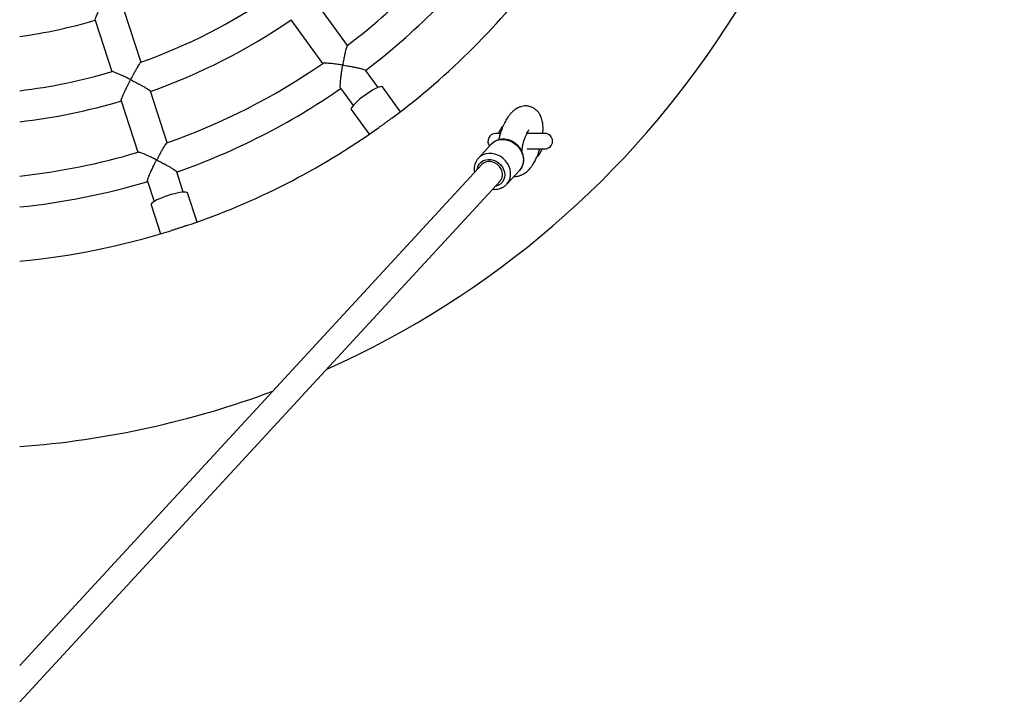
# Model space of a CAD drawing. Units: millimetres. Extents: x 1.7 to 13.1, y 0.8 to 11.9.
# Drawn here: x 6.5 to 7.1, y 7 to 7.5 of the extents above; entities that cross this region are included whole.
import ezdxf

# ---------------------------------------------------------------- set-up
doc = ezdxf.new("R2010")
doc.units = ezdxf.units.MM
doc.layers.add('FSP', color=9, linetype='Continuous')
doc.styles.add('SLDTEXTSTYLE0', font='TXT', dxfattribs={"width": 0.75})
doc.dimstyles.new('SLDDIMSTYLE0', dxfattribs={"dimtxt": 0.35, "dimasz": 0.3302, "dimexe": 0, "dimexo": 0.0625, "dimgap": 0.0875, "dimtad": 1, "dimdec": 0, "dimlfac": 100, "dimrnd": 1e-09, "dimzin": 12, "dimdsep": 46, "dimtxsty": 'SLDTEXTSTYLE0', "dimsah": 1, "dimcen": 0.09, "dimadec": 0, "dimazin": 3, "dimtfac": 1, "dimtdec": 0, "dimtofl": 0, "dimtmove": 0, "dimatfit": 3, "dimfxl": 0, "dimfrac": 2, "dimtolj": 1, "dimtzin": 12, "dimarcsym": 0})

# ---------------------------------------------------------------- blocks, each defined once
blk = doc.blocks.new('_D_1')
at = {"layer": 'FSP', "color": 161}
for p, q in [((2.69135, 9.50177), (2.69135, 10.62677)), ((10.94135, 9.32788), (10.94135, 10.62677)), ((10.94135, 10.52677), (2.69135, 10.52677))]:
    blk.add_line(p, q, dxfattribs=at)
for points in [[(2.69135, 10.52677), (3.02155, 10.47597), (3.02155, 10.57757)], [(10.94135, 10.52677), (10.61115, 10.57757), (10.61115, 10.47597)]]:
    blk.add_solid(points, dxfattribs=at)
at = {"layer": 'FSP', "color": 161, "insert": (6.51791, 10.97795), "char_height": 0.35, "attachment_point": 1, "style": 'SLDTEXTSTYLE0'}
blk.add_mtext('825', dxfattribs=at)

msp = doc.modelspace()

# ---------------------------------------------------------------- linework, layer by layer
at = {"color": 7, "linetype": 'Continuous', "lineweight": 25}
for p, q in [((6.69918, 7.43893), (6.67849, 7.46741)), ((6.5652, 7.42796), (6.55428, 7.46157)), ((6.53527, 7.45538), (6.54613, 7.42194)), ((6.66231, 7.45564), (6.68299, 7.42718)), ((6.71899, 7.41166), (6.71081, 7.42292)), ((6.69463, 7.41116), (6.70281, 7.3999)), ((6.7335, 7.39594), (6.72184, 7.41199)), ((6.55226, 7.40308), (6.56313, 7.36962)), ((6.58215, 7.3758), (6.57128, 7.40927)), ((6.70161, 7.3973), (6.71327, 7.38125)), ((6.79831, 7.38179), (6.79535, 7.38179)), ((6.82735, 7.38179), (6.81568, 7.38179)), ((6.79248, 7.37478), (6.78418, 7.36579)), ((6.81582, 7.37179), (6.82735, 7.37179)), ((6.78418, 7.36579), (6.78398, 7.36557)), ((6.78645, 7.36161), (6.48635, 7.03634)), ((6.59257, 7.34373), (6.58827, 7.35698)), ((6.80255, 7.34884), (6.81085, 7.35783)), ((6.48635, 7.01274), (6.79821, 7.35076)), ((6.56925, 7.35079), (6.57355, 7.33755)), ((6.80234, 7.34862), (6.80255, 7.34884)), ((6.60151, 7.3243), (6.59538, 7.34317)), ((6.5716, 7.33545), (6.57773, 7.31658))]:
    msp.add_line(p, q, dxfattribs=at)
at = {"color": 7, "linetype": 'Continuous', "lineweight": 25, "flags": 128}
for points in [[(6.72184, 7.41199), (6.72177, 7.41207), (6.72132, 7.41223), (6.7206, 7.41217), (6.71962, 7.41189), (6.71841, 7.41141), (6.71701, 7.41073), (6.71546, 7.40988), (6.7138, 7.40887), (6.71208, 7.40775), (6.71035, 7.40653)], [(6.71035, 7.40653), (6.70867, 7.40527), (6.70706, 7.40398), (6.7056, 7.40271), (6.70431, 7.4015), (6.70323, 7.40038), (6.7024, 7.39938), (6.70183, 7.39853), (6.70155, 7.39786), (6.70156, 7.39739), (6.70161, 7.3973)], [(6.79821, 7.35076), (6.79876, 7.35146), (6.79944, 7.3528), (6.79979, 7.3543), (6.79979, 7.35588), (6.79944, 7.35748), (6.79876, 7.35902), (6.79778, 7.36043), (6.79654, 7.36164), (6.7951, 7.36259), (6.79354, 7.36325), (6.79192, 7.36357), (6.79032, 7.36355), (6.78881, 7.36319), (6.78747, 7.36249), (6.78645, 7.36161)], [(6.58277, 7.34153), (6.58077, 7.34084), (6.57885, 7.34011), (6.57707, 7.33936), (6.57546, 7.33861), (6.57409, 7.33787), (6.57299, 7.33718), (6.57219, 7.33655), (6.57172, 7.336), (6.57159, 7.33554), (6.5716, 7.33545)], [(6.59538, 7.34317), (6.59534, 7.34326), (6.59496, 7.34355), (6.59426, 7.34372), (6.59324, 7.34376), (6.59194, 7.34367), (6.5904, 7.34346), (6.58866, 7.34313), (6.58677, 7.34269), (6.58479, 7.34215), (6.58277, 7.34153)]]:
    msp.add_lwpolyline(points, dxfattribs=at)
at = {"color": 8, "linetype": 'Continuous', "lineweight": 25, "flags": 128}
for points in [[(6.79248, 7.37478), (6.79254, 7.37485), (6.79391, 7.37605), (6.79551, 7.37697), (6.79729, 7.37759), (6.79919, 7.37787), (6.80116, 7.37783), (6.80315, 7.37746), (6.8051, 7.37676), (6.80694, 7.37576), (6.80864, 7.3745), (6.81013, 7.37299), (6.81138, 7.37129), (6.81235, 7.36946), (6.81301, 7.36753), (6.81335, 7.36556), (6.81335, 7.36362), (6.81301, 7.36175), (6.81235, 7.36001), (6.81138, 7.35846), (6.81085, 7.35783)], [(6.78346, 7.35837), (6.78358, 7.35917), (6.78409, 7.36073), (6.78491, 7.36212), (6.78602, 7.36327), (6.78737, 7.36416), (6.78892, 7.36474), (6.79059, 7.36499), (6.79233, 7.3649), (6.79407, 7.36447), (6.79574, 7.36373), (6.79728, 7.3627), (6.79863, 7.36142), (6.79974, 7.35994), (6.80056, 7.35831), (6.80107, 7.3566), (6.80124, 7.35488), (6.80107, 7.3532), (6.80056, 7.35164), (6.79974, 7.35026), (6.79863, 7.3491), (6.79728, 7.34822), (6.79574, 7.34764), (6.79522, 7.34752)], [(6.80255, 7.34884), (6.80308, 7.34947), (6.80405, 7.35102), (6.80471, 7.35275), (6.80505, 7.35462), (6.80505, 7.35656), (6.80471, 7.35853), (6.80405, 7.36046), (6.80308, 7.3623), (6.80183, 7.364), (6.80034, 7.3655), (6.79864, 7.36677), (6.7968, 7.36776), (6.79485, 7.36846), (6.79287, 7.36884), (6.79089, 7.36888), (6.78899, 7.36859), (6.78721, 7.36798), (6.78561, 7.36706), (6.78424, 7.36586), (6.78418, 7.36579)]]:
    msp.add_lwpolyline(points, dxfattribs=at)
at = {"color": 7, "linetype": 'Continuous', "lineweight": 25}
for centre, radius, start, end in [((6.44135, 7.77679), 0.6, 294.03053, 65.96947), ((6.44135, 7.77679), 0.425, 307.32211, 322.67437), ((6.44135, 7.77679), 0.445, 307.28765, 322.73354), ((6.44135, 7.77679), 0.48, 306.65852, 323.35155), ((6.44135, 7.77679), 0.37, 289.52468, 304.4756), ((6.44135, 7.77679), 0.335, 277.71979, 286.31334), ((6.44135, 7.77679), 0.39, 289.4467, 304.5532), ((6.44135, 7.77679), 0.425, 289.32182, 304.67408), ((6.44135, 7.77679), 0.37, 276.9857, 286.4755), ((6.44135, 7.77679), 0.445, 289.28765, 304.73361), ((6.44135, 7.77679), 0.39, 276.62581, 286.55326), ((6.44135, 7.77679), 0.48, 288.65814, 305.35025), ((6.81135, 7.37679), 0.015, 138.23306, 160.52878), ((6.79535, 7.37679), 0.005, 90, 218.72068), ((6.82735, 7.37679), 0.005, 270, 90), ((6.81135, 7.37679), 0.015, 315.77184, 340.52878), ((6.44135, 7.77679), 0.425, 276.07801, 286.6744), ((6.44135, 7.77679), 0.445, 275.80388, 286.73359), ((6.44135, 7.77679), 0.48, 275.37938, 287.3495), ((6.44135, 7.77679), 0.6, 274.30122, 290.42509)]:
    msp.add_arc(centre, radius, start, end, dxfattribs=at)
for points, knots in [([(6.53533, 7.45541), (6.53531, 7.45542), (6.53521, 7.45543), (6.53547, 7.45627), (6.53598, 7.45759), (6.53666, 7.45915), (6.53746, 7.46088), (6.53845, 7.46296), (6.53979, 7.4657), (6.5408, 7.46769), (6.5414, 7.46885), (6.5414, 7.46885)], [0, 0, 0, 0, 0.037465, 0.166779, 0.301582, 0.403221, 0.507755, 0.647742, 0.791686, 0.998942, 1, 1, 1, 1]), ([(6.69906, 7.43877), (6.69899, 7.43872), (6.69882, 7.4386), (6.69849, 7.43764), (6.69811, 7.43634), (6.69771, 7.43472), (6.69726, 7.43266), (6.69669, 7.42976), (6.6963, 7.42754), (6.69608, 7.42619), (6.69608, 7.42619)], [0, 0, 0, 0, 0.086913, 0.229184, 0.339258, 0.452451, 0.606262, 0.764409, 0.998858, 1, 1, 1, 1]), ([(6.56502, 7.42802), (6.56494, 7.42798), (6.56474, 7.42789), (6.56413, 7.42704), (6.56338, 7.42588), (6.56251, 7.42443), (6.56145, 7.42258), (6.56002, 7.41998), (6.55896, 7.41797), (6.55834, 7.41675), (6.55833, 7.41674)], [0, 0, 0, 0, 0.097692, 0.237921, 0.346603, 0.458364, 0.610379, 0.766679, 0.998872, 1, 1, 1, 1]), ([(6.69608, 7.42619), (6.69607, 7.42619), (6.695, 7.42635), (6.69285, 7.42666), (6.6901, 7.427), (6.68782, 7.42723), (6.68574, 7.4274), (6.68408, 7.42744), (6.68312, 7.42738), (6.68315, 7.42726), (6.68315, 7.42725)], [0, 0, 0, 0, 0.001143, 0.186894, 0.378089, 0.50789, 0.640669, 0.832518, 0.984501, 1, 1, 1, 1]), ([(6.69469, 7.41121), (6.69466, 7.41121), (6.69454, 7.41123), (6.69448, 7.41217), (6.69451, 7.41364), (6.69464, 7.41537), (6.69483, 7.4173), (6.6951, 7.41962), (6.69552, 7.42267), (6.69586, 7.42489), (6.69608, 7.42618), (6.69608, 7.42619)], [0, 0, 0, 0, 0.042506, 0.170535, 0.304035, 0.405057, 0.508955, 0.648374, 0.791733, 0.998949, 1, 1, 1, 1]), ([(6.69608, 7.42619), (6.69608, 7.42618), (6.69714, 7.42602), (6.6993, 7.42568), (6.70215, 7.42517), (6.7046, 7.4247), (6.70693, 7.4242), (6.70903, 7.42366), (6.71049, 7.42317), (6.71066, 7.42297), (6.71072, 7.4229)], [0, 0, 0, 0, 0.001061, 0.171455, 0.346843, 0.465126, 0.586142, 0.764539, 0.90753, 1, 1, 1, 1]), ([(6.55833, 7.41674), (6.55833, 7.41674), (6.55736, 7.41723), (6.55541, 7.4182), (6.55289, 7.4194), (6.55078, 7.42035), (6.54884, 7.42119), (6.54725, 7.42179), (6.5463, 7.42207), (6.54629, 7.42195), (6.54629, 7.42194)], [0, 0, 0, 0, 0.00113, 0.184868, 0.373992, 0.502469, 0.633892, 0.82347, 0.97352, 1, 1, 1, 1]), ([(6.55233, 7.40311), (6.5523, 7.40312), (6.5522, 7.40315), (6.55245, 7.40403), (6.55294, 7.40538), (6.55361, 7.40696), (6.55439, 7.40872), (6.55538, 7.41082), (6.55672, 7.41357), (6.55773, 7.41557), (6.55833, 7.41674), (6.55833, 7.41674)], [0, 0, 0, 0, 0.039709, 0.168374, 0.302522, 0.403876, 0.508116, 0.647872, 0.791577, 0.998945, 1, 1, 1, 1]), ([(6.55833, 7.41674), (6.55834, 7.41674), (6.55929, 7.41626), (6.56124, 7.41526), (6.56379, 7.41391), (6.56597, 7.41272), (6.56802, 7.41155), (6.56984, 7.41043), (6.57107, 7.40956), (6.57116, 7.40935), (6.57119, 7.40926)], [0, 0, 0, 0, 0.001061, 0.17122, 0.346366, 0.464445, 0.585254, 0.763585, 0.906642, 1, 1, 1, 1]), ([(6.826, 7.38151), (6.82601, 7.38158), (6.8261, 7.38242), (6.82615, 7.38392), (6.82615, 7.38586), (6.82601, 7.38793), (6.8257, 7.38986), (6.82524, 7.39149), (6.82473, 7.39282), (6.82406, 7.39417), (6.82308, 7.39563), (6.82174, 7.39708), (6.82017, 7.39823), (6.81868, 7.39895), (6.8174, 7.39937), (6.81616, 7.39961), (6.81477, 7.3997), (6.81324, 7.39958), (6.81149, 7.39916), (6.80953, 7.39836), (6.8076, 7.39711), (6.80599, 7.39565), (6.8046, 7.39411), (6.80314, 7.39214), (6.80161, 7.38962), (6.80003, 7.38632), (6.7988, 7.38307), (6.79797, 7.38015), (6.79754, 7.3786), (6.7974, 7.37776), (6.79739, 7.37772)], [0, 0, 0, 0, 0.003336, 0.038279, 0.069911, 0.098348, 0.14577, 0.180719, 0.204447, 0.229807, 0.260191, 0.295412, 0.332866, 0.364206, 0.388715, 0.411307, 0.435693, 0.470867, 0.504608, 0.541515, 0.591545, 0.635084, 0.678478, 0.723581, 0.786425, 0.853905, 0.925102, 0.961806, 0.998135, 1, 1, 1, 1]), ([(6.72793, 7.39173), (6.72744, 7.39137), (6.72643, 7.39062), (6.72479, 7.3894), (6.72309, 7.38816), (6.72142, 7.38696), (6.72005, 7.38599), (6.71931, 7.38547), (6.71906, 7.38529)], [0, 0, 0, 0, 0.1749256, 0.364801, 0.5448123, 0.7301904, 0.907969, 1, 1, 1, 1]), ([(6.81242, 7.36949), (6.81242, 7.36951), (6.81242, 7.36983), (6.81247, 7.37074), (6.81261, 7.37207), (6.81289, 7.3738), (6.81337, 7.37594), (6.81409, 7.37829), (6.81491, 7.38034), (6.81572, 7.38201), (6.81647, 7.38324), (6.81693, 7.38391), (6.81729, 7.38425), (6.81718, 7.3842), (6.81717, 7.38419)], [0, 0, 0, 0, 0.003119, 0.067585, 0.122326, 0.174121, 0.28441, 0.403268, 0.527626, 0.65375, 0.776074, 0.886274, 0.982676, 1, 1, 1, 1]), ([(6.81088, 7.35792), (6.81101, 7.35804), (6.81155, 7.35858), (6.81228, 7.35975), (6.81303, 7.36138), (6.81347, 7.36314), (6.81363, 7.36497), (6.81348, 7.36684), (6.81304, 7.3687), (6.81231, 7.37051), (6.8113, 7.37221), (6.81006, 7.37377), (6.80859, 7.37515), (6.80694, 7.3763), (6.80515, 7.37719), (6.80327, 7.37781), (6.80134, 7.37813), (6.79941, 7.37813), (6.79754, 7.37783), (6.79578, 7.37722), (6.7942, 7.37632), (6.79307, 7.37546), (6.79256, 7.37484), (6.79243, 7.37468)], [0, 0, 0, 0, 0.014696, 0.064418, 0.114057, 0.163798, 0.213799, 0.264149, 0.31487, 0.365926, 0.417254, 0.468788, 0.520479, 0.572288, 0.624172, 0.676084, 0.72795, 0.779664, 0.831102, 0.882149, 0.932744, 0.982908, 1, 1, 1, 1]), ([(6.58199, 7.37567), (6.58191, 7.37565), (6.58171, 7.37559), (6.5811, 7.37478), (6.58034, 7.37366), (6.57946, 7.37224), (6.57839, 7.37042), (6.57696, 7.36784), (6.5759, 7.36585), (6.57527, 7.36464), (6.57527, 7.36463)], [0, 0, 0, 0, 0.087029, 0.229282, 0.339342, 0.45252, 0.606312, 0.764439, 0.998858, 1, 1, 1, 1]), ([(6.80728, 7.35396), (6.80734, 7.35396), (6.80796, 7.3539), (6.80908, 7.35399), (6.81076, 7.35431), (6.81243, 7.35492), (6.81393, 7.35573), (6.8151, 7.35656), (6.81604, 7.35736), (6.8169, 7.35819), (6.81792, 7.35933), (6.8191, 7.36089), (6.82042, 7.36298), (6.82183, 7.36573), (6.8231, 7.36867), (6.82377, 7.37091), (6.82404, 7.37179)], [0, 0, 0, 0, 0.006498, 0.070096, 0.131853, 0.202164, 0.264819, 0.317389, 0.360528, 0.412472, 0.481575, 0.567479, 0.669352, 0.785782, 0.914839, 1, 1, 1, 1]), ([(6.57527, 7.36463), (6.57526, 7.36463), (6.57429, 7.36512), (6.57235, 7.36607), (6.56983, 7.36725), (6.56774, 7.36818), (6.56581, 7.36898), (6.56424, 7.36953), (6.56331, 7.36977), (6.5633, 7.36965), (6.5633, 7.36964)], [0, 0, 0, 0, 0.001144, 0.187032, 0.378368, 0.508265, 0.641142, 0.833133, 0.985228, 1, 1, 1, 1]), ([(6.56932, 7.35081), (6.56929, 7.35083), (6.56918, 7.35088), (6.56941, 7.35179), (6.5699, 7.35318), (6.57055, 7.35479), (6.57133, 7.35657), (6.57231, 7.35869), (6.57365, 7.36146), (6.57466, 7.36346), (6.57526, 7.36462), (6.57527, 7.36463)], [0, 0, 0, 0, 0.042506, 0.170535, 0.304035, 0.405057, 0.508955, 0.648374, 0.791733, 0.998949, 1, 1, 1, 1]), ([(6.57527, 7.36463), (6.57527, 7.36463), (6.57623, 7.36415), (6.57817, 7.36315), (6.58073, 7.36179), (6.58291, 7.36058), (6.58497, 7.35938), (6.5868, 7.35822), (6.58804, 7.35731), (6.58814, 7.35707), (6.58818, 7.35697)], [0, 0, 0, 0, 0.001061, 0.171455, 0.346843, 0.465126, 0.586142, 0.764539, 0.90753, 1, 1, 1, 1]), ([(6.78399, 7.36552), (6.78378, 7.36529), (6.78317, 7.36461), (6.78243, 7.36327), (6.7818, 7.36159), (6.7815, 7.36002), (6.78143, 7.35864), (6.78147, 7.35752), (6.78162, 7.3568), (6.78169, 7.35646)], [0, 0, 0, 0, 0.100596, 0.286888, 0.473115, 0.659971, 0.779538, 0.89372, 1, 1, 1, 1]), ([(6.79344, 7.3456), (6.79393, 7.34555), (6.79505, 7.34545), (6.79679, 7.34565), (6.7986, 7.34613), (6.80025, 7.34693), (6.8015, 7.34777), (6.8021, 7.34842), (6.80229, 7.34863)], [0, 0, 0, 0, 0.146138, 0.339597, 0.531739, 0.72224, 0.911052, 1, 1, 1, 1]), ([(6.59491, 7.32202), (6.59487, 7.32201), (6.59426, 7.32181), (6.59293, 7.32135), (6.59098, 7.3207), (6.58897, 7.32004), (6.58703, 7.31942), (6.5855, 7.31895), (6.58471, 7.3187), (6.58448, 7.31863)], [0, 0, 0, 0, 0.0124049, 0.1964499, 0.3860882, 0.5657673, 0.7507856, 0.928543, 1, 1, 1, 1])]:
    msp.add_open_spline(points, degree=3, knots=knots, dxfattribs=at)

# ---------------------------------------------------------------- dimensions: what is measured, and where the dimension line sits
at = {"layer": 'FSP', "color": 161}
dim = msp.add_linear_dim(base=(2.69135, 10.52677), p1=(10.94135, 4.05177), p2=(2.69135, 9.40177), angle=0, dimstyle='SLDDIMSTYLE0', dxfattribs=at)
dim.commit()
dim.dimension.update_dxf_attribs({"geometry": '_D_1', "text_midpoint": (6.9102, 10.52677), "dimtype": 160})

doc.saveas('drawing.dxf')
